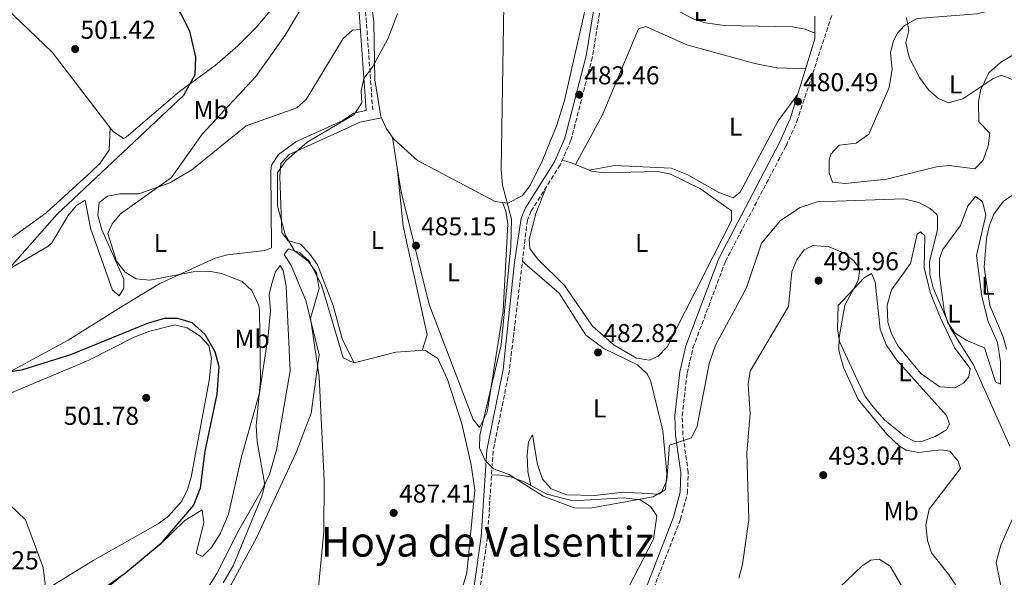
# Model space of a CAD drawing. Units: metres. Extents: x 598281 to 601762, y 4652781 to 4655152.
# Drawn here: x 600289 to 600671, y 4653427 to 4653642 of the extents above; entities that cross this region are included whole.
import ezdxf
from ezdxf.enums import TextEntityAlignment as Align

# ---------------------------------------------------------------- set-up
doc = ezdxf.new("R2010")
doc.units = ezdxf.units.M
doc.header["$MEASUREMENT"] = 0
doc.linetypes.add('DGN Style 3', pattern=[2.435890702152634, 1.739921930109024, -0.6959687720436097])
for name, color, linetype, lineweight in [('Camino', 7, 'DGN Style 3', 0), ('Cota de punto acotado terreno', 7, 'Continuous', 0), ('Curva de nivel directora', 30, 'Continuous', 30), ('Curva de nivel intermedia', 30, 'Continuous', 0), ('Etiqueta de uso rústico', 92, 'Continuous', 0), ('Línea de cambio de uso (parcela vista)', 92, 'Continuous', 0), ('Margen derecho', 7, 'Continuous', 0), ('Punto acotado terreno (símbolo)', 7, 'Continuous', 0), ('Texto de Área (paraje) menor', 7, 'Continuous', 0)]:
    doc.layers.add(name, color=color, linetype=linetype, lineweight=lineweight)
doc.styles.add('Style-Arial', font='arial.ttf')

# ---------------------------------------------------------------- blocks, each defined once
blk = doc.blocks.new('5PATER')
at = {"layer": 'Punto acotado terreno (símbolo)', "linetype": 'Continuous', "lineweight": 0}
h = blk.add_hatch(color=51, dxfattribs=at)
edge = h.paths.add_edge_path()
edge.add_ellipse((0, 0), major_axis=(-0.1095731443231308, -0.1110710700762829), ratio=0.9994222409660317, start_angle=0, end_angle=360)

msp = doc.modelspace()

# ---------------------------------------------------------------- linework, layer by layer
at = {"layer": 'Camino', "color": 7, "linetype": 'DGN Style 3', "lineweight": 0}
for points in [[(600282.3400000001, 4653863.66, 498.0399999999935), (600291.6000000003, 4653845.930000001, 498.070000000007), (600315.9400000015, 4653795.109999999, 497.5000000000001), (600326.1799999987, 4653775.940000002, 497.5099999999948), (600333.6499999985, 4653766.010000002, 497.4400000000023), (600362.9299999994, 4653740.940000001, 497.5899999999967), (600372.3700000008, 4653730.840000001, 497.4799999999958), (600375.2399999986, 4653726.660000001, 497.4400000000023), (600379.4899999977, 4653717.610000002, 497.2599999999948), (600386.6900000017, 4653695.410000001, 496.0399999999936), (600390.3599999995, 4653692.109999999, 496.1399999999995), (600401.5100000009, 4653686.530000003, 496.0399999999936), (600405.510000002, 4653683.560000001, 495.8500000000057), (600412.6000000018, 4653676.930000001, 495.100000000006), (600416.5899999995, 4653671.690000001, 494.429999999993), (600420.1799999991, 4653662.410000001, 493.300000000003), (600423.3799999978, 4653645.640000001, 492.1900000000023), (600426.1000000001, 4653607.580000003, 489.2599999999948)], [(600521.6799999987, 4653671.760000003, 481.1199999999955), (600518.3000000013, 4653671.52, 481.759999999995), (600511.1700000011, 4653628.030000002, 482.3500000000058), (600502.8899999998, 4653595.82, 483.1499999999942), (600498.7199999989, 4653586.320000002, 483.2100000000063), (600487.5300000019, 4653568.480000001, 483.6399999999995), (600485.9999999985, 4653564.899999999, 483.5899999999965), (600479.0300000014, 4653506.690000002, 484.1399999999994), (600472.7300000006, 4653475.520000001, 484.8600000000007), (600470.5599999978, 4653442.16, 485.9299999999931), (600467.7500000005, 4653422.739999999, 486.4700000000013), (600463.4200000009, 4653411.309999999, 486.7200000000012), (600455.1200000016, 4653394.52, 487.0200000000041), (600451.3299999986, 4653388.690000003, 487.0899999999966), (600440.7600000006, 4653375.710000001, 487.6300000000048), (600438.6299999983, 4653371.640000001, 487.9499999999971), (600430.5799999972, 4653350.350000002, 488.4100000000034), (600421.2800000011, 4653336.530000002, 489.3099999999978), (600417.7100000015, 4653333.56, 489.3600000000007), (600413.5000000005, 4653331.720000001, 489.5200000000042)], [(600550.1399999993, 4653515.410000003, 483.4400000000023), (600562.6700000019, 4653548.890000001, 482.3600000000007), (600586.2100000005, 4653593.719999999, 480.929999999993), (600590.3999999971, 4653603.080000003, 480.6699999999983), (600603.8999999977, 4653644.239999998, 479.7899999999937)], [(600534.0500000004, 4653420.100000001, 487.2899999999936), (600545.3, 4653449.050000002, 486.2700000000041), (600548.0000000001, 4653459.180000002, 485.7299999999959), (600548.2999999997, 4653467.199999999, 485.1999999999971), (600546.23, 4653481.770000001, 484.8399999999965), (600545.9699999985, 4653489.140000002, 484.679999999993), (600547.8700000005, 4653505.66, 483.8999999999943), (600550.1399999993, 4653515.410000003, 483.4400000000023)]]:
    msp.add_polyline3d(points, dxfattribs=at)
at = {"layer": 'Curva de nivel directora', "color": 30, "linetype": 'Continuous', "lineweight": 30, "elevation": 500.0000000000003, "flags": 128}
for points in [[(600285.1899999998, 4653693.790000001), (600293.4299999987, 4653688.039999999), (600299.7599999988, 4653681.26), (600310.0299999993, 4653674.210000004), (600328.5799999991, 4653665.570000002), (600341.6500000005, 4653656.230000001), (600347.6499999998, 4653650.689999999), (600352.1899999994, 4653644.070000002), (600355.209999999, 4653638), (600357.5299999992, 4653628), (600357.2299999997, 4653621.12), (600352.8399999999, 4653613.109999999), (600303.9099999995, 4653567.230000001), (600273.7199999989, 4653533.15)], [(600279.8099999997, 4653505.270000001), (600290.5999999989, 4653507.039999999), (600309.2200000002, 4653512.87), (600339.2900000003, 4653525.11), (600345.5499999986, 4653526.930000001), (600350.5499999988, 4653526.910000003), (600356.0999999987, 4653525.24), (600361.139999999, 4653520.720000001), (600364.9399999988, 4653514.000000002), (600366.5399999992, 4653508.26), (600365.7699999983, 4653497.52), (600361.0899999999, 4653475.490000002), (600359.2900000005, 4653461.15), (600356.7000000001, 4653454.500000001), (600343.6399999998, 4653439.330000001), (600330.3799999985, 4653428.220000002), (600318.0800000007, 4653419.480000001)]]:
    msp.add_lwpolyline(points, dxfattribs=at)
at = {"layer": 'Curva de nivel intermedia', "color": 30, "linetype": 'Continuous', "lineweight": 0, "flags": 128}
for points, elevation in [([(600379.32, 4653537.679999999), (600375.6100000018, 4653541.080000001), (600367.5800000008, 4653544.220000001), (600362.65, 4653545.089999998), (600356.6300000007, 4653544.890000001), (600339.8100000009, 4653541.720000001), (600334.4600000001, 4653542.240000002), (600330.1900000006, 4653544.82), (600326.9000000005, 4653549.029999999), (600323.5800000012, 4653559.689999999), (600325.1900000006, 4653563.470000001), (600328.4500000017, 4653567.34), (600348.1799999995, 4653581.42), (600360.1300000009, 4653598.179999999), (600380.8100000009, 4653620.460000001), (600392.1900000002, 4653636.560000001), (600416.2400000007, 4653676.84)], 495), ([(600475.8200000017, 4653516.67), (600479.5800000012, 4653554.659999999), (600479.920000001, 4653565.289999999), (600476.3499999992, 4653578.399999999), (600475.8399999996, 4653584.460000001), (600477.2800000012, 4653672.440000001)], 485.0000000000001), ([(600404.5199999994, 4653416.009999999), (600407.2400000019, 4653444.369999999), (600407.2500000009, 4653464.28), (600405.3900000011, 4653504.27), (600402.0700000019, 4653526.970000001), (600405.350000001, 4653538.390000001), (600404.3000000004, 4653544.480000001), (600401.1300000009, 4653549), (600395.790000001, 4653553.039999999), (600392.3900000014, 4653558.970000001), (600389.2199999996, 4653570.369999998), (600389.270000001, 4653583.33), (600392.5800000012, 4653587.970000001), (600400.7599999999, 4653595.09), (600418.9600000009, 4653605.779999998), (600421.9600000005, 4653610.3), (600421.7000000012, 4653614.88), (600422.7300000016, 4653619.759999999), (600426.0100000007, 4653624.119999997), (600431.9899999998, 4653635.15), (600435.6700000011, 4653644.76)], 490.0000000000001), ([(600675.0999999993, 4653618.880000001), (600669.4599999998, 4653621.02), (600666.200000001, 4653619.619999998), (600654.6800000009, 4653611.819999999), (600649.0000000013, 4653610.369999999), (600645.1900000003, 4653612.01), (600641.4000000017, 4653615.289999999), (600637.8099999997, 4653620.139999999), (600633.7999999998, 4653627.890000001), (600632.6100000007, 4653633.65), (600633.6600000013, 4653638.269999999), (600632.860000001, 4653643.159999999)], 480), ([(600672.7800000014, 4653477.409999999), (600658.7500000012, 4653508.9), (600649.8399999995, 4653523.060000001), (600643.200000001, 4653538.710000002), (600641.9200000003, 4653543.850000001), (600641.69, 4653548.859999999), (600644.8799999997, 4653561.15), (600644.8799999997, 4653566.15), (600644.5199999998, 4653567.02), (600641.9600000004, 4653569.369999999), (600637.5599999994, 4653571.74), (600631.73, 4653573.17), (600598.170000001, 4653571.929999999), (600591.6599999999, 4653569.729999999), (600583.990000001, 4653564.800000001), (600576.7100000011, 4653555.92), (600570.8000000012, 4653538.720000001), (600558.880000001, 4653516.560000001), (600556.4600000003, 4653509.449999998), (600551.790000001, 4653485.140000001), (600549.5600000003, 4653480.579999999), (600540.9800000016, 4653477.779999998), (600540.0000000005, 4653464.220000001), (600538.0100000012, 4653459.869999997), (600534.7099999997, 4653457.74), (600510.3300000007, 4653453.390000001), (600504.1600000015, 4653453.58), (600492.1299999995, 4653458.029999998), (600479.0000000001, 4653466.430000001), (600472.8600000001, 4653468.63), (600469.6200000013, 4653471.800000002), (600467.5200000004, 4653476.689999999), (600467.6299999999, 4653481.699999998), (600475.8200000017, 4653516.67)], 485.0000000000001), ([(600655.9400000015, 4653417.5), (600649.1100000008, 4653427.890000002), (600642.5100000004, 4653436.13), (600641.0000000015, 4653440.9), (600640.2900000007, 4653446.949999998), (600641.5700000015, 4653453.029999998), (600653.6900000006, 4653468.730000001), (600652.8900000005, 4653471.569999998), (600649.6200000005, 4653475.46), (600646.1, 4653476.019999999), (600637.6199999999, 4653474.98), (600632.7500000015, 4653475.890000001), (600630.1200000007, 4653477.449999999), (600625.1500000019, 4653482.05), (600614.0400000009, 4653495.409999999), (600608.4800000018, 4653507.84), (600606.6500000014, 4653514.46), (600606.7699999998, 4653519.46), (600608.9500000014, 4653531.970000001), (600614.1200000013, 4653541.480000001), (600614.7400000005, 4653545.980000001), (600612.6000000014, 4653548.970000001), (600608.7100000001, 4653552.100000001), (600602.8600000005, 4653554.57), (600596.5400000016, 4653555.039999999), (600593.2300000013, 4653553.350000001), (600590.3300000001, 4653549.500000001), (600588.4400000013, 4653544.859999998), (600587.1100000015, 4653531.439999999), (600572.300000001, 4653506.410000001), (600571.5099999999, 4653501.46), (600572.3300000001, 4653489.989999999), (600570.9700000011, 4653474.81), (600571.7900000014, 4653449.05), (600569.3399999995, 4653431.539999999), (600567.92, 4653426.310000001)], 490.0000000000001), ([(600368.2300000013, 4653424.470000002), (600372.0300000011, 4653431.080000001), (600383.0100000004, 4653457.63), (600384.3400000002, 4653462.470000001), (600381.3400000005, 4653479.210000001), (600381.0000000009, 4653485.3), (600382.6399999993, 4653502.75), (600382.2999999995, 4653529.779999999), (600382.0700000015, 4653531.869999999), (600379.32, 4653537.679999999)], 495), ([(600285.4900000015, 4653454.850000001), (600291.6500000017, 4653448.939999999), (600298.5300000015, 4653430.41), (600299.3300000018, 4653424.149999999), (600298.1000000002, 4653419.569999999), (600292.8000000007, 4653410.159999999), (600271.62, 4653388.029999999)], 505), ([(600635.3200000019, 4653415.779999998), (600626.4500000007, 4653430.890000001), (600622.2500000006, 4653433.630000001), (600619.0499999998, 4653433.32), (600615.5899999999, 4653431.029999999), (600607.0200000001, 4653422.869999998)], 495)]:
    msp.add_lwpolyline(points, dxfattribs=dict(at, elevation=elevation))
at = {"layer": 'Línea de cambio de uso (parcela vista)', "color": 92, "linetype": 'Continuous', "lineweight": 0, "extrusion": (0.004227720172833786, -0.02683636529403795, 0.9996308998225021), "elevation": -121860.1711811566, "flags": 128}
msp.add_lwpolyline([(1317301.291364858, 4501804.728481486), (1317301.291364858, 4501816.617759314)], dxfattribs=at)
at = {"layer": 'Línea de cambio de uso (parcela vista)', "color": 92, "linetype": 'Continuous', "lineweight": 0, "extrusion": (0.3504108254127225, 0.7940567636127077, 0.4966750543307838), "elevation": 3905874.644099032, "flags": 128}
msp.add_lwpolyline([(1329397.025455656, -2234573.667125562), (1329398.706433286, -2234573.593272239), (1329402.396465625, -2234572.625459581)], dxfattribs=at)
at = {"layer": 'Línea de cambio de uso (parcela vista)', "color": 92, "linetype": 'Continuous', "lineweight": 0, "extrusion": (0.003648767830019153, -0.02792099789959134, 0.9996034735682012), "elevation": -127255.2383942764, "flags": 128}
msp.add_lwpolyline([(1198385.250069347, 4534760.979655141), (1198385.250069347, 4534760.99741183)], dxfattribs=at)
msp.add_lwpolyline([(1198385.250069347, 4534760.979655141), (1198385.250069347, 4534760.99741183)], dxfattribs=at)
at = {"layer": 'Línea de cambio de uso (parcela vista)', "color": 92, "linetype": 'Continuous', "lineweight": 0, "extrusion": (0.017241379853067, 0.03128991535189569, 0.9993616342536036), "elevation": 156445.8457100873, "flags": 128}
msp.add_lwpolyline([(1719897.777434674, -4362791.416536947), (1719897.777434674, -4362791.422135161)], dxfattribs=at)
at = {"layer": 'Línea de cambio de uso (parcela vista)', "color": 92, "linetype": 'Continuous', "lineweight": 0, "extrusion": (0.03518611738536852, -0.01462433736535919, 0.9992737692444285), "elevation": -46444.24569806946, "flags": 128}
msp.add_lwpolyline([(4527673.599816713, 1230639.327961943), (4527673.599816713, 1230645.101595656)], dxfattribs=at)
at = {"layer": 'Línea de cambio de uso (parcela vista)', "color": 92, "linetype": 'Continuous', "lineweight": 0, "elevation": 488.5399999999936, "flags": 128}
msp.add_lwpolyline([(600418.9375, 4653509.7149), (600418.9400000004, 4653509.710000001)], dxfattribs=at)
at = {"layer": 'Línea de cambio de uso (parcela vista)', "color": 92, "linetype": 'Continuous', "lineweight": 0}
for points in [[(600450.6600000003, 4653811.850000001, 493.8999999999942), (600464.1200000001, 4653788.789999999, 492.5), (600470.3200000003, 4653775.74, 491.1300000000047), (600476.7000000002, 4653762.51, 488.2599999999948), (600477.5899999999, 4653757.609999999, 487.8399999999965), (600477.7699999996, 4653744.82, 487.4199999999983), (600472.3399999999, 4653720.51, 485.8099999999977), (600473.6600000003, 4653715.720000001, 485.75), (600476.9199999999, 4653710.730000001, 485.1999999999971), (600479.5099999999, 4653708.199999999, 484.8399999999965), (600508.7000000002, 4653688.529999999, 482.8600000000006), (600511.1500000004, 4653685.850000001, 482.8399999999965), (600513.54, 4653679.710000001, 482.820000000007), (600513.6900000004, 4653671.82, 482.8000000000029), (600511.9100000003, 4653661.99, 482.8399999999965), (600500.3899999997, 4653611.17, 483.9900000000052), (600497.4199999999, 4653601.65, 484.1399999999995), (600491.6900000004, 4653587.779999999, 484.3000000000029), (600487.0800000001, 4653578.26, 484.6499999999942), (600483.9500000002, 4653574.32, 484.9499999999971), (600478.4800000006, 4653571.449999999, 485), (600476.4101, 4653571.729699999, 485.0166999999929)], [(600429.5198999997, 4653604.449999999, 488.0368000000017), (600429.2800000003, 4653604.980000001, 488.1000000000058), (600426.9900000002, 4653619.26, 489.3000000000029), (600426.54, 4653641.560000001, 490.2400000000052), (600424.04, 4653661.699999999, 491.4799999999959), (600424.9900000002, 4653685.91, 490.8600000000006), (600423.9699999997, 4653696.449999999, 490.6399999999995), (600419.6100000005, 4653698.77, 491.4100000000035), (600411.0899999999, 4653700.100000001, 492.3300000000018), (600399.2400000002, 4653697.91, 493.75), (600393.7999999998, 4653695.5, 495.0299999999989), (600390.2800000003, 4653696.550000001, 495.4400000000023), (600387.5899999999, 4653700.890000001, 495.5299999999989), (600382.4699999997, 4653713.27, 496.4600000000065), (600376.1200000001, 4653724.77, 497.3999999999942)], [(600376.5800000001, 4653717.810000001, 497.2799999999989), (600378.3099999996, 4653708.140000001, 498.3600000000006), (600381.1399999997, 4653690.100000001, 497.9199999999983), (600384.2300000006, 4653687.100000001, 497.9199999999983), (600395.2199999997, 4653684.930000001, 497.9199999999983), (600399.6600000003, 4653682.5, 497.8399999999965), (600402.9299999997, 4653679.359999999, 497.7700000000041), (600403.8700000001, 4653674.75, 497.75), (600403.3899999997, 4653670.230000001, 497.75), (600398.4199999999, 4653661.52, 497.8800000000047), (600389.9400000004, 4653650.220000001, 498.0200000000041), (600380.9400000004, 4653639.539999999, 498.1399999999995), (600373.8700000001, 4653632.439999999, 498.5099999999948), (600365.1399999997, 4653624.810000001, 499.070000000007), (600351.2400000002, 4653614.730000001, 499.4799999999959), (600330.7699999996, 4653597.199999999, 500.6100000000006), (600329.5899999999, 4653596.5, 500.6399999999995), (600325.5700000003, 4653599.24, 500.6999999999971), (600324.4897999996, 4653600.6492, 500.7399000000005)], [(600324.4897999996, 4653600.6492, 500.7399000000005), (600302, 4653629.980000001, 501.570000000007), (600274.9000000004, 4653655.850000001, 501.8699999999953), (600273.7100000001, 4653657.189999999, 501.8300000000018), (600272.0999999996, 4653661.960000001, 501.5899999999965), (600273.6500000004, 4653666.810000001, 501.2599999999948), (600273.8735999997, 4653667.205700001, 501.241399999999)], [(600597.3399999999, 4653637.279999999, 479.7799999999989), (600593.5499999998, 4653638.880000001, 479.679999999993), (600588.6600000003, 4653639.74, 479.4400000000023), (600562.1600000003, 4653640.230000001, 478.8999999999942), (600554.9500000002, 4653641.279999999, 479.0200000000041), (600550.1900000004, 4653642.83, 479.1100000000006), (600538.3799999999, 4653649.07, 479.6499999999942), (600532.2100000001, 4653653.480000001, 480.1600000000035), (600526.8099999996, 4653659.449999999, 480.5299999999989), (600524.7400000002, 4653662.480000001, 481.1499999999942), (600522.9600000001, 4653665.91, 481.1499999999942), (600518.9500000002, 4653666.850000001, 481.1699999999983), (600517.5300000003, 4653666.800000001, 481.8300000000018)], [(600659.2599999999, 4653584.789999999, 482.2599999999948), (600649.3600000005, 4653586.07, 481.9100000000035), (600644.4000000004, 4653585.560000001, 481.8999999999942), (600625.2000000002, 4653580.810000001, 483.2200000000012), (600609.0199999996, 4653579.029999999, 484), (600604.1799999997, 4653579.640000001, 484.2799999999989), (600602.9199999999, 4653583.100000001, 484.1199999999953), (600602.9000000004, 4653588.100000001, 484.1699999999983), (600603.5700000003, 4653590.390000001, 484.1000000000058), (600606.8099999996, 4653593.970000001, 483.6699999999983), (600613.3099999996, 4653594.699999999, 483.0099999999948), (600618.29, 4653598.130000001, 482.2400000000052), (600626.1200000001, 4653616.27, 481.0899999999965), (600627.2100000001, 4653623.310000001, 480.6499999999942), (600626.6500000004, 4653629.66, 480.1399999999995), (600627.7100000001, 4653633.960000001, 480.1600000000035), (600629.25, 4653637.15, 480.179999999993), (600632.0499999998, 4653640.300000001, 480.1600000000035), (600636.9500000002, 4653642.949999999, 479.8099999999977), (600660.0099999999, 4653644.779999999, 478.6499999999942), (600671.7800000003, 4653647.57, 478.3000000000029)], [(600421.3099999996, 4653638.74, 491.6900000000023), (600418.29, 4653638.439999999, 491.7299999999959), (600414.6200000001, 4653635.16, 491.5500000000029), (600400.3099999996, 4653611.630000001, 491.5200000000041), (600396.7199999997, 4653608.34, 491.5200000000041), (600377.0899999999, 4653601.460000001, 492.0200000000041), (600356.0800000001, 4653584.350000001, 493.5399999999936), (600347.5199999996, 4653579.279999999, 493.7599999999948), (600335.5899999999, 4653575.039999999, 494.6199999999953), (600328.2400000002, 4653575.08, 495.9100000000035), (600323.3899999997, 4653574.24, 496.2200000000012), (600320.1399999997, 4653571.789999999, 496.8600000000006), (600319.7000000002, 4653566.779999999, 496.5599999999977), (600321.1600000003, 4653561.189999999, 495.7299999999959), (600329.7400000002, 4653542.109999999, 495.1100000000006), (600329.7199999997, 4653538.51, 495.5399999999936), (600327.9699999997, 4653535.619999999, 496.179999999993), (600325.29, 4653537.83, 496.4900000000052), (600316.8600000005, 4653561.76, 497.1699999999983), (600314.7199999997, 4653572.640000001, 497.9799999999959), (600311.4400000004, 4653570.560000001, 498.4900000000052), (600308.2100000001, 4653566.74, 498.6199999999953), (600301.8499999996, 4653556.100000001, 498.7599999999948), (600300.2999999998, 4653554.710000001, 498.820000000007), (600258.0499999998, 4653530.17, 501.3399999999965)], [(600504.6327000001, 4653586.424900001, 482.2997999999934), (600515, 4653605.380000001, 481.6900000000023), (600528.9900000002, 4653638.99, 480.4900000000052), (600531.9299999997, 4653639.9, 480.0599999999977), (600547.7699999996, 4653632.730000001, 479.3500000000058), (600574.1100000005, 4653625.58, 478.9600000000065), (600582.6399999997, 4653623.869999999, 478.9100000000035), (600593.75, 4653623.49, 480.1199999999953)], [(600677.9699999997, 4653631.100000001, 478.2400000000052), (600669.3200000003, 4653626.100000001, 478.75), (600664.6399999997, 4653621.869999999, 479.320000000007), (600661.5999999996, 4653615.460000001, 479.6399999999995), (600660.6399999997, 4653610.810000001, 479.8500000000058), (600660.8499999996, 4653602.949999999, 480.8399999999965), (600665.0599999996, 4653598.609999999, 481.4799999999959), (600664.4600000001, 4653593.680000001, 482.0200000000041), (600662.5599999996, 4653588.17, 482.2599999999948), (600659.2599999999, 4653584.789999999, 482.2599999999948)], [(600509.9603000004, 4653584.2106, 482.0800000000018), (600519.8600000005, 4653586, 479.929999999993), (600541.6399999997, 4653585.07, 479.9400000000023), (600548.1600000003, 4653582.42, 479.7599999999948), (600560.1900000004, 4653575.550000001, 479.6399999999995), (600565.6699999999, 4653573.529999999, 479.7700000000041), (600568.4400000004, 4653575.680000001, 479.7700000000041), (600583.1399999997, 4653603.4, 479.9600000000065), (600590.7400000002, 4653613.730000001, 480.3999999999942)], [(600275, 4653500.449999999, 499.6300000000047), (600308.1299999999, 4653518.49, 497.7599999999948), (600327.5199999996, 4653530.609999999, 496.5899999999965), (600343.7000000002, 4653540.41, 494.6399999999995), (600365.0800000001, 4653550.16, 492.8999999999942), (600369.8499999996, 4653551.480000001, 492.4900000000052), (600384.3799999999, 4653553.16, 491.2299999999959), (600386.9100000003, 4653554.210000001, 491.1100000000006), (600386.6500000004, 4653583.980000001, 491.0899999999965), (600386.9400000004, 4653586.140000001, 491.0899999999965), (600389.6100000005, 4653590.359999999, 491.070000000007), (600396.3200000003, 4653595.230000001, 491.0500000000029), (600414.5599999996, 4653603.439999999, 490.5899999999965), (600418.7199999997, 4653606.289999999, 490.1100000000006), (600423.5499999998, 4653607.4, 489.2599999999948)], [(600429.5198999997, 4653604.449999999, 488.0399999999936), (600421.0899999999, 4653602.850000001, 488.8099999999977), (600415.2999999998, 4653600.16, 489.4199999999983), (600393.7300000006, 4653590.25, 489.5200000000041), (600390.5099999999, 4653586.810000001, 489.5200000000041), (600390.0800000001, 4653581.82, 489.5), (600390.9299999997, 4653560.050000001, 489.4400000000023), (600393.2199999997, 4653556.960000001, 489.3600000000006), (600398.1600000003, 4653555.59, 489.1100000000006), (600401.5899999999, 4653551.980000001, 488.6600000000035), (600404.7000000002, 4653547.560000001, 488.6000000000058), (600410.7599999999, 4653531.789999999, 488.6699999999983), (600414.4000000004, 4653518.52, 488.6100000000006), (600418.9375, 4653509.7149, 488.5399999999936)], [(600476.4101, 4653571.729699999, 485.0166999999929), (600473.5199999996, 4653572.119999999, 485.0399999999936), (600443.4900000002, 4653587.939999999, 486.3099999999977), (600434.29, 4653596.230000001, 487.0899999999965), (600431.3300000001, 4653600.449999999, 487.5599999999977), (600429.5198999997, 4653604.449999999, 488.0368000000017)], [(600324.4897999996, 4653600.6492, 500.7400999999954), (600324, 4653591.980000001, 501.1999999999971), (600320.5300000003, 4653586.980000001, 501.4100000000035), (600317.0099999999, 4653583.52, 501.5299999999989), (600299.6699999999, 4653567.779999999, 501.9600000000065), (600281.8399999999, 4653554.800000001, 503.2599999999948), (600264.3799999999, 4653539.99, 503.6699999999983), (600249.6699999999, 4653529.92, 504.1600000000035), (600242.4699999997, 4653523.119999999, 504.4900000000052), (600239.1799999997, 4653519.300000001, 504.6100000000006), (600236.7599999999, 4653514.99, 504.6999999999971), (600235.8300000001, 4653506.15, 504.6999999999971), (600232.5899999999, 4653496.680000001, 504.8999999999942), (600217.8399999999, 4653472.289999999, 504.8999999999942), (600216.6399999997, 4653469.859999999, 504.929999999993), (600216.7000000002, 4653464.84, 505.1900000000023), (600220.3799999999, 4653459.52, 505.2200000000012), (600238.4100000003, 4653445.74, 505.0200000000041)], [(600476.4101, 4653571.729699999, 485.0200000000041), (600477.6600000003, 4653568.310000001, 484.6100000000006), (600478.4800000006, 4653563.439999999, 484.3899999999995), (600476.6900000004, 4653529.789999999, 484.6900000000023), (600470.3799999999, 4653490.609999999, 485.3600000000006), (600467.4299999997, 4653484.66, 485.3800000000047), (600465.0700000003, 4653487.699999999, 485.2100000000065), (600447.9699999997, 4653532.220000001, 485.5800000000018), (600437.1100000005, 4653575.859999999, 486.5899999999965), (600435.6418000003, 4653585.1823, 486.8464999999997)], [(600445.2999999998, 4653514.470000001, 486.9700000000012), (600447.2400000002, 4653520.5, 486.8399999999965), (600437.9199999999, 4653562.539999999, 487.3000000000029), (600435.6418000003, 4653585.1823, 486.840400000001)], [(600493.2199999997, 4653577.539999999, 483.4199999999983), (600489.2199999997, 4653567.460000001, 482.7400000000052), (600486.6699999999, 4653557.34, 482.3000000000029), (600487.0099999999, 4653553.980000001, 482.1000000000058), (600489.9699999997, 4653549.939999999, 482.0800000000018), (600500.3399999999, 4653539.58, 481.7599999999948), (600511.2599999999, 4653523.890000001, 481.6000000000058), (600519.6200000001, 4653516.439999999, 481.6199999999953), (600528.2699999996, 4653511.42, 481.9700000000012), (600533.2400000002, 4653510.66, 482.2899999999936), (600536.7100000001, 4653512.24, 482.2799999999989), (600540.1399999997, 4653515.869999999, 482.1399999999995), (600565.0899999999, 4653564.710000001, 481), (600565, 4653568.51, 480.9400000000023), (600553.0800000001, 4653577.029999999, 480.8899999999995), (600541.4199999999, 4653582.75, 480.9700000000012), (600536.5700000003, 4653583.730000001, 481.0200000000041), (600515.7800000003, 4653583.24, 481.75), (600510.8300000001, 4653583.850000001, 482.0399999999936), (600509.9603000004, 4653584.2106, 482.0758999999962)], [(600659.5599999996, 4653574.09, 482.5099999999948), (600656.6299999999, 4653570.470000001, 482.570000000007), (600653.6699999999, 4653562.779999999, 482.7200000000012), (600646.9400000004, 4653553.539999999, 483.1100000000006), (600645.6299999999, 4653550.060000001, 483.3099999999977), (600645.6399999997, 4653543.480000001, 483.1900000000023), (600647.4400000004, 4653529.960000001, 483.2100000000065), (600648.8700000001, 4653525.15, 483.3399999999965), (600651.6100000005, 4653521.09, 483.3999999999942), (600655.8899999997, 4653518.380000001, 483.320000000007), (600662.9800000006, 4653515.5, 483.2700000000041), (600667.2599999999, 4653502.279999999, 483.3300000000018), (600669.2800000003, 4653501.430000001, 483.3399999999965), (600669.2100000001, 4653510, 483.4199999999983), (600668.0300000003, 4653517.59, 483.3600000000006), (600664.3899999997, 4653525.640000001, 483.0500000000029), (600662, 4653535.350000001, 482.8999999999942), (600659.9600000001, 4653551.220000001, 482.6499999999942), (600663.5099999999, 4653566.800000001, 482.2200000000012), (600662.3700000001, 4653571.600000001, 482.2100000000065), (600661.8600000005, 4653572.4, 482.2200000000012), (600659.5599999996, 4653574.09, 482.5099999999948)], [(600671.4900000002, 4653515, 481.6900000000023), (600670.3099999996, 4653519.699999999, 481.6600000000035), (600665.1200000001, 4653531.789999999, 481.6600000000035), (600662.8700000001, 4653546.730000001, 481.5399999999936), (600663.7400000002, 4653557.930000001, 481.2100000000065), (600664.8099999996, 4653562.619999999, 481.1300000000047), (600666.7000000002, 4653567.17, 481.0899999999965), (600670.3700000001, 4653572.210000001, 481), (600674.6699999999, 4653575.100000001, 480.7200000000012)], [(600651.5899999999, 4653499.970000001, 486.8999999999942), (600645.7699999996, 4653500.390000001, 486.6999999999971), (600638.4100000003, 4653505.529999999, 486.429999999993), (600629.5599999996, 4653516.119999999, 486.3000000000029), (600627.1500000004, 4653520.630000001, 486.3099999999977), (600625.5700000003, 4653525.34, 486.3399999999965), (600625.3399999999, 4653531.939999999, 486.3000000000029), (600627.0700000003, 4653537.869999999, 486.3000000000029), (600634.3099999996, 4653548.09, 485.9900000000052), (600636.9500000002, 4653559.470000001, 486.3000000000029), (600638.2800000003, 4653560.369999999, 486.2599999999948), (600639.9500000002, 4653558.83, 486.2799999999989), (600639.7199999997, 4653546.26, 485.6000000000058), (600642.1200000001, 4653536.600000001, 484.929999999993), (600645.8099999996, 4653527.4, 484.8000000000029), (600651.5899999999, 4653515.369999999, 485.3300000000018), (600657.4400000004, 4653507.460000001, 485.7100000000065), (600656.9100000003, 4653504.279999999, 486.6499999999942), (600654.8600000005, 4653501.779999999, 487.070000000007), (600651.5899999999, 4653499.970000001, 486.8999999999942)], [(600390.1299999999, 4653342.749700001, 491.2599999999948), (600385.4400000004, 4653344.9, 491.7700000000041), (600373.1799999997, 4653348.15, 492.820000000007), (600368.4199999999, 4653351.75, 493.0500000000029), (600366.8499999996, 4653356.51, 493.0500000000029), (600363.9199999999, 4653372.970000001, 493.0800000000018), (600363.2000000002, 4653390.859999999, 493.0200000000041), (600364.3099999996, 4653409.199999999, 492.9700000000012), (600365.4699999997, 4653415.730000001, 493.070000000007), (600371.2699999996, 4653423.880000001, 493.1399999999995), (600381.1500000004, 4653441.970000001, 492.2899999999936), (600396.5, 4653474.9, 490.320000000007), (600402.2999999998, 4653490.130000001, 489.3999999999942), (600405.3200000003, 4653512.689999999, 489.2700000000041), (600400.1500000004, 4653533.75, 489.5599999999977), (600394.5800000001, 4653547.34, 490.0200000000041), (600391.8499999996, 4653551.65, 490.2599999999948), (600393.5300000003, 4653553.810000001, 490.3699999999953), (600397.8099999996, 4653552.359999999, 490.3899999999995), (600401.4800000006, 4653548.960000001, 490.3000000000029), (600406.2400000002, 4653539.869999999, 490.179999999993), (600414.6200000001, 4653511.619999999, 488.7799999999989), (600418.7999999998, 4653509.680000001, 488.5500000000029), (600418.9375, 4653509.7149, 488.5391999999993)], [(600321.3700000001, 4653421.02, 499.6399999999995), (600344.0700000003, 4653439.58, 499.1699999999983), (600353.4199999999, 4653448.65, 499.2799999999989), (600360.0700000003, 4653452.779999999, 498.8600000000006), (600360.6600000003, 4653447.82, 498.5), (600357.7100000001, 4653435.9, 496.679999999993), (600360.1600000003, 4653434.66, 496.6199999999953), (600363.6900000004, 4653438.119999999, 496.6300000000047), (600367.0700000003, 4653443.480000001, 496.3699999999953), (600370.3200000003, 4653451.109999999, 495.9100000000035), (600375.2400000002, 4653473.289999999, 495.0899999999965), (600382.2199999997, 4653498.100000001, 494.2799999999989), (600385.6900000004, 4653520.08, 493.5800000000018), (600386.4800000006, 4653529.83, 493.320000000007), (600385.9600000001, 4653536.140000001, 493.1499999999942), (600387.0300000003, 4653540.4, 492.4100000000035), (600388.4299999997, 4653544.9, 491.7100000000065), (600390.2199999997, 4653547.369999999, 491.6199999999953), (600391.4299999997, 4653545.4, 491.6300000000047), (600392.6600000003, 4653539.289999999, 492.179999999993), (600394.1799999997, 4653506.619999999, 493.2400000000052), (600388.8700000001, 4653476.039999999, 494.1699999999983), (600386.0800000001, 4653466.439999999, 494.4900000000052), (600383.4600000001, 4653460.92, 494.7700000000041), (600374.2999999998, 4653444.82, 495.7899999999936), (600365.8099999996, 4653428.140000001, 495.8500000000058), (600359.1799999997, 4653417.699999999, 495.8500000000058)], [(600484.1100000005, 4653549.130000001, 483.7700000000041), (600485.0499999998, 4653548.16, 483.6399999999995), (600498.3799999999, 4653536.58, 482.8800000000047), (600508.6600000003, 4653520.34, 482.8800000000047), (600515.5800000001, 4653515.27, 483.0299999999989), (600528.6100000005, 4653508.83, 483.1900000000023), (600532.4000000004, 4653505.34, 483.2599999999948), (600533.8200000003, 4653502.470000001, 483.3099999999977), (600538.5199999996, 4653483.380000001, 483.9499999999971), (600539.9699999997, 4653466.83, 484.5500000000029), (600539.5099999999, 4653460.609999999, 484.4100000000035), (600536.8600000005, 4653458.82, 484.179999999993), (600523.29, 4653459.609999999, 483.8300000000018), (600511.9900000002, 4653458.300000001, 483.6600000000035), (600501.2400000002, 4653458.58, 483.6900000000023), (600495.2100000001, 4653460.84, 483.6600000000035), (600491.8499999996, 4653464.600000001, 483.6399999999995), (600489.9600000001, 4653470.34, 483.6100000000006), (600487.9299999997, 4653481.74, 483.9100000000035), (600486.3799999999, 4653479.039999999, 484.1399999999995), (600485.9299999997, 4653474.050000001, 484.2799999999989), (600486.1299999999, 4653467.58, 484.4100000000035), (600487.4000000004, 4653462.180000001, 484.4600000000065)], [(600636.0199999996, 4653479.210000001, 488.9199999999983), (600632.0700000003, 4653481.279999999, 488.820000000007), (600624.3499999996, 4653487.640000001, 488.6199999999953), (600619.6100000005, 4653492.84, 488.5500000000029), (600616.6900000004, 4653496.890000001, 488.5800000000018), (600613.1200000001, 4653504.460000001, 488.7599999999948), (600606.9299999997, 4653517.9, 489.2100000000065), (600606.0800000001, 4653522.850000001, 489.4199999999983), (600606.4100000003, 4653531.84, 489.4499999999971), (600616.4500000002, 4653542.59, 489.0899999999965), (600619.3200000003, 4653544.180000001, 489.0299999999989), (600620.6799999997, 4653541.060000001, 489.0099999999948), (600622.6699999999, 4653522.74, 488.6300000000047), (600624.9000000004, 4653516.58, 488.4799999999959), (600629.04, 4653510.74, 488.2799999999989), (600648.3099999996, 4653489.300000001, 488.6399999999995), (600649.4199999999, 4653485.949999999, 489.070000000007), (600648.2599999999, 4653483.74, 489.0299999999989), (600643.8799999999, 4653481.16, 488.9700000000012), (600639, 4653479.34, 488.9499999999971), (600636.0199999996, 4653479.210000001, 488.9199999999983)], [(600285.8200000003, 4653497.850000001, 502.8699999999953), (600315.8600000005, 4653510.529999999, 501.570000000007), (600333.7000000002, 4653519.560000001, 501.0899999999965), (600339.8099999996, 4653521.859999999, 501.0299999999989), (600349.4699999997, 4653524.359999999, 500.929999999993), (600354.3099999996, 4653523.27, 500.9499999999971), (600359.2800000003, 4653520.029999999, 501.1100000000006), (600362.6500000004, 4653516.359999999, 501.2799999999989), (600363.7199999997, 4653511.279999999, 501.2299999999959), (600362.7599999999, 4653502.779999999, 501.2299999999959), (600355.79, 4653465.359999999, 501.7700000000041), (600354.4299999997, 4653460.57, 501.8899999999995), (600352.1399999997, 4653456.08, 502.0500000000029), (600347.0199999996, 4653450.32, 502.3500000000058), (600343.0899999999, 4653447.300000001, 502.5899999999965), (600317.9100000003, 4653433.09, 503.25), (600302.9800000006, 4653423.99, 504.2899999999936), (600289.8300000001, 4653414.689999999, 505.1199999999953), (600282.5899999999, 4653407.75, 505.4799999999959)], [(600418.9375, 4653509.7149, 488.5391999999993), (600435.0999999996, 4653513.82, 487.2700000000041), (600446.3300000001, 4653514.529999999, 486.9400000000023), (600451.3200000003, 4653511.34, 486.75), (600455.0999999996, 4653503.140000001, 486.7400000000052), (600460.5700000003, 4653486.07, 486.7400000000052), (600464.2999999998, 4653470.210000001, 486.6300000000047), (600465.7000000002, 4653460.300000001, 486.6999999999971), (600462.5099999999, 4653428.34, 487.3699999999953), (600459.75, 4653418.730000001, 487.6699999999983), (600456, 4653409.75, 487.8399999999965), (600448.5099999999, 4653396.779999999, 488.0399999999936), (600431.2999999998, 4653375.180000001, 488.9400000000023), (600429.2300000006, 4653370.699999999, 489.1900000000023), (600427.2699999996, 4653362.34, 489.5800000000018), (600423.6799999997, 4653353.039999999, 489.8999999999942), (600418.7100000001, 4653343.939999999, 490.2899999999936), (600415.5599999996, 4653340.91, 490.4700000000012), (600411.2599999999, 4653338.02, 490.4400000000023), (600408.4199999999, 4653337.33, 490.570000000007), (600405.4400000004, 4653337.220000001, 490.8699999999953)], [(600472.1299999999, 4653466.220000001, 485.1600000000035), (600474.6100000005, 4653466.300000001, 484.2799999999989), (600479.4299999997, 4653465.550000001, 483.8699999999953), (600484.7100000001, 4653463.630000001, 484.4100000000035), (600493.5, 4653458.869999999, 484.5599999999977), (600503.7000000002, 4653456.26, 484.6499999999942), (600523.2199999997, 4653457.350000001, 484.7400000000052), (600529.6200000001, 4653456.67, 484.7400000000052), (600533.7000000002, 4653454.060000001, 484.7799999999989), (600536.1799999997, 4653450.449999999, 484.9199999999983), (600534.79, 4653441.34, 484.8399999999965), (600510.1500000004, 4653393.74, 485.7299999999959)], [(600670.7000000002, 4653416.890000001, 485.8099999999977), (600667.5899999999, 4653432.350000001, 485.2599999999948), (600669.4000000004, 4653439.100000001, 484.8899999999995), (600673.8200000003, 4653449.310000001, 484.4499999999971)]]:
    msp.add_polyline3d(points, dxfattribs=at)
at = {"layer": 'Margen derecho', "color": 7, "linetype": 'Continuous', "lineweight": 0}
for points in [[(600204.2800000008, 4654007.949999999, 492.7200000000013), (600211.7999999998, 4653993.739999998, 493.6900000000023), (600222.2699999994, 4653962.960000002, 494.9700000000012), (600226.57, 4653953.060000001, 495.3699999999953), (600243.4400000012, 4653923.820000002, 496.4100000000034), (600257.8700000015, 4653902.38, 497.0899999999965), (600280.0899999992, 4653862.45, 498.0399999999935), (600289.3200000004, 4653844.79, 498.070000000007), (600313.6700000005, 4653793.960000004, 497.5000000000001), (600324.0199999993, 4653774.559999999, 497.5099999999948), (600331.7799999999, 4653764.25, 497.4400000000023), (600361.1700000003, 4653739.100000002, 497.5899999999967), (600370.3799999993, 4653729.239999998, 497.4799999999958), (600373.019999999, 4653725.390000002, 497.4400000000023), (600377.1200000006, 4653716.670000002, 497.2599999999948), (600384.480000001, 4653693.980000001, 496.0399999999936), (600388.9099999989, 4653689.980000001, 496.1399999999995), (600400.170000002, 4653684.350000001, 496.0399999999936), (600403.8799999979, 4653681.600000002, 495.8500000000057), (600410.6999999997, 4653675.210000002, 495.100000000006), (600414.3399999986, 4653670.430000001, 494.429999999993), (600417.7199999981, 4653661.710000001, 493.300000000003), (600420.8500000018, 4653645.31, 492.1900000000023), (600423.5499999997, 4653607.399999999, 489.2599999999948)], [(600518.8500000011, 4653679.399999999, 481.1199999999955), (600515.9099999998, 4653672.200000001, 481.759999999995), (600508.7500000005, 4653628.539999999, 482.3500000000058), (600500.5499999995, 4653596.63, 483.1499999999942), (600496.5300000006, 4653587.480000001, 483.2100000000063), (600485.3399999992, 4653569.630000001, 483.6399999999995), (600483.609999999, 4653565.570000002, 483.5899999999965), (600481.0599999988, 4653548.600000002, 483.7799999999989), (600476.5899999985, 4653507.059999999, 484.1399999999994), (600470.2800000008, 4653475.850000001, 484.8600000000007), (600468.1099999981, 4653442.420000002, 485.9299999999931), (600465.3500000021, 4653423.36, 486.4700000000013), (600461.1599999989, 4653412.300000001, 486.7200000000012), (600452.9699999992, 4653395.739999998, 487.0200000000041), (600449.3399999993, 4653390.15, 487.0899999999966), (600438.6900000009, 4653377.070000002, 487.6300000000048), (600436.3700000007, 4653372.649999999, 487.9499999999971), (600428.3799999978, 4653351.489999998, 488.4100000000034), (600419.4300000003, 4653338.2, 489.3099999999978), (600416.3999999972, 4653335.680000001, 489.3600000000007), (600412.5199999991, 4653333.980000001, 489.5200000000042)], [(600531.48, 4653421.280000002, 487.2899999999936), (600542.6099999989, 4653449.930000001, 486.2700000000041), (600545.1900000006, 4653459.600000001, 485.7299999999959), (600545.4699999979, 4653467.050000002, 485.1999999999971), (600543.4200000003, 4653481.52, 484.8399999999965), (600543.140000001, 4653489.250000001, 484.679999999993), (600545.0900000001, 4653506.149999999, 483.8999999999943), (600547.4300000002, 4653516.230000002, 483.4400000000023), (600560.0900000002, 4653550.050000001, 482.3600000000007), (600583.6700000014, 4653594.950000001, 480.929999999993), (600587.7500000006, 4653604.080000003, 480.6699999999983), (600597.3500000007, 4653635.140000002, 479.7899999999937), (600597.2999999993, 4653643.860000002, 479.7500000000001)]]:
    msp.add_polyline3d(points, dxfattribs=at)

# ---------------------------------------------------------------- block references
at = {"layer": 'Punto acotado terreno (símbolo)', "color": 7, "linetype": 'Continuous', "lineweight": 0, "xscale": 10, "yscale": 10, "zscale": 10}
for p in [(600310.8799999988, 4653631.109999999, 501.4199999999987), (600506.0399999992, 4653613.460000004, 482.4600000000065), (600590.7899999982, 4653610.800000001, 480.4900000000052), (600442.8799999997, 4653555.02, 485.1499999999942), (600598.75, 4653541.500000001, 491.9600000000065), (600513.3599999994, 4653513.680000001, 482.8200000000075), (600338.4200000007, 4653496.110000002, 501.7799999999989), (600600.5799999983, 4653466.190000001, 493.0399999999936), (600434.2399999984, 4653451.550000001, 487.4100000000035)]:
    msp.add_blockref('5PATER', p, dxfattribs=at)

# ---------------------------------------------------------------- texts
at = {"layer": 'Cota de punto acotado terreno', "color": 7, "linetype": 'Continuous', "lineweight": 0, "style": 'Style-Arial'}
for s, p in [('501.42', (600312.9299999989, 4653635.11, 501.4199999999983)), ('482.46', (600508.0300000008, 4653617.460000001, 482.4600000000065)), ('480.49', (600592.7699999987, 4653614.800000001, 480.4900000000052)), ('485.15', (600444.8700000013, 4653559.02, 485.1499999999942)), ('491.96', (600600.7300000008, 4653545.499999999, 491.9600000000065)), ('482.82', (600515.4099999992, 4653517.680000001, 482.820000000007)), ('501.78', (600306.4600000003, 4653485.649999998, 501.7799999999989)), ('493.04', (600602.5700000002, 4653470.190000001, 493.0399999999936)), ('487.41', (600436.3199999996, 4653455.550000001, 487.4100000000035)), ('506.25', (600267.6299999983, 4653429.71, 506.25))]:
    msp.add_text(s, height=7.000000000000002, dxfattribs=at).set_placement(p)
at = {"layer": 'Etiqueta de uso rústico', "color": 92, "linetype": 'Continuous', "lineweight": 0, "style": 'Style-Arial'}
for s, p in [('L', (600552.9214203812, 4653645.470009997, 479.8600000000006)), ('L', (600651.8214203792, 4653617.430009998, 479.75)), ('Mb', (600363.5502462445, 4653607.560009998, 496.5899999999965)), ('L', (600566.6114203773, 4653601.060009998, 479.8099999999977)), ('L', (600343.8914203794, 4653556.080010002, 494.570000000007)), ('L', (600427.921420381, 4653557.19001, 487.75)), ('L', (600530.281420379, 4653556.050010001, 481.2400000000052)), ('L', (600457.3814203786, 4653544.730009999, 485.1699999999983)), ('L', (600664.3414203783, 4653539.490009999, 481.9900000000052)), ('L', (600651.2114203789, 4653528.700009998, 484.0399999999936)), ('Mb', (600379.4202462444, 4653518.94001, 496.0500000000029)), ('L', (600632.2414203812, 4653506.040009998, 488.3600000000006)), ('L', (600513.9914203812, 4653492.000009999, 483.6100000000006)), ('Mb', (600630.7602462439, 4653452.240009997, 492.6199999999953))]:
    msp.add_text(s, height=7.000000000000002, dxfattribs=at).set_placement(p, align=Align.MIDDLE_CENTER)
at = {"layer": 'Texto de Área (paraje) menor', "color": 7, "linetype": 'Continuous', "lineweight": 0, "style": 'Style-Arial'}
msp.add_text('Hoya de Valsentiz', height=11.5, dxfattribs=at).set_placement((600470.5240715462, 4653440.370010001, 487.7200000000012), align=Align.MIDDLE_CENTER)

doc.saveas('drawing.dxf')
